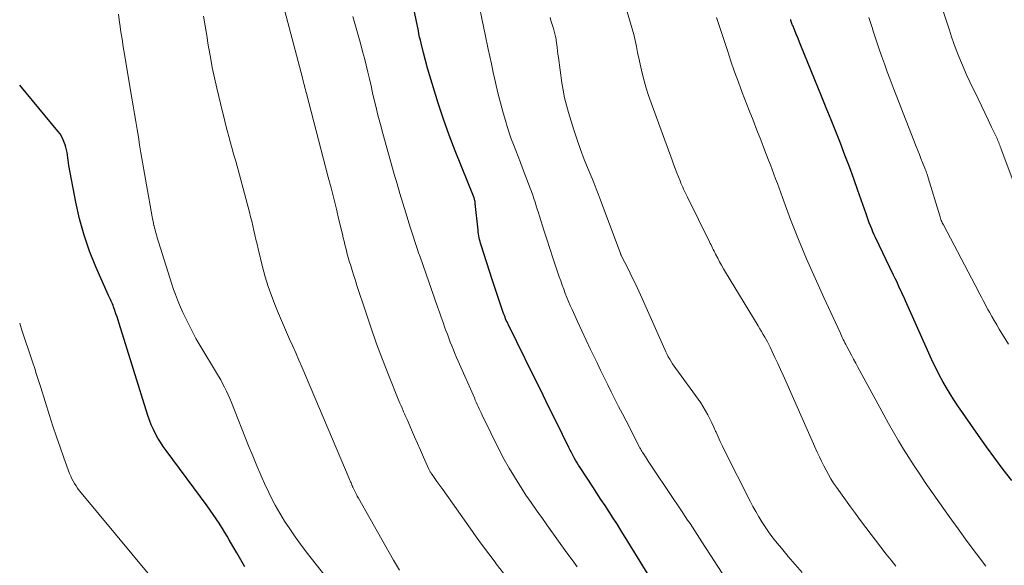
# Model space of a CAD drawing. Units: feet. Extents: x 1905000 to 1910048, y 515000 to 520000.
# Drawn here: x 1905000 to 1905116, y 515569 to 515633 of the extents above; entities that cross this region are included whole.
import ezdxf

# ---------------------------------------------------------------- set-up
doc = ezdxf.new("R2010")
doc.units = ezdxf.units.FT
doc.header["$LTSCALE"] = 100
doc.header["$MEASUREMENT"] = 0
doc.layers.add('CONTOUR INDEX', color=32, linetype='Continuous', lineweight=25)
doc.layers.add('CONTOUR INTERMEDIATE', color=40, linetype='Continuous', lineweight=15)

msp = doc.modelspace()

# ---------------------------------------------------------------- linework, layer by layer
at = {"layer": 'CONTOUR INDEX', "flags": 128}
for points, elevation in [([(1905075.02, 515566.41), (1905071.49, 515572.15), (1905071.03, 515572.9), (1905070.56, 515573.65), (1905070.08, 515574.39), (1905069.6, 515575.14), (1905069.12, 515575.88), (1905068.63, 515576.62), (1905068.15, 515577.36), (1905067.67, 515578.1), (1905066.18, 515580.36), (1905065.99, 515580.65), (1905065.81, 515580.94), (1905065.64, 515581.23), (1905065.47, 515581.53), (1905065.3, 515581.83), (1905065.14, 515582.13), (1905064.98, 515582.43), (1905064.83, 515582.74), (1905063.32, 515585.82), (1905062.41, 515587.67), (1905061.51, 515589.52), (1905060.6, 515591.36), (1905059.69, 515593.21), (1905057.71, 515597.2), (1905057.62, 515597.38), (1905057.54, 515597.56), (1905057.45, 515597.74), (1905057.37, 515597.93), (1905057.3, 515598.11), (1905057.22, 515598.3), (1905057.15, 515598.49), (1905057.08, 515598.68), (1905056.73, 515599.72), (1905056.49, 515600.43), (1905056.25, 515601.15), (1905056.01, 515601.86), (1905055.78, 515602.57), (1905054.48, 515606.62), (1905054.41, 515606.84), (1905054.35, 515607.06), (1905054.3, 515607.27), (1905054.25, 515607.49), (1905054.21, 515607.72), (1905054.17, 515607.94), (1905054.14, 515608.16), (1905054.11, 515608.38), (1905053.79, 515611.55), (1905053.78, 515611.65), (1905053.76, 515611.76), (1905053.74, 515611.87), (1905053.71, 515611.97), (1905053.68, 515612.07), (1905053.65, 515612.18), (1905053.62, 515612.28), (1905053.58, 515612.38), (1905052.15, 515615.88), (1905051.42, 515617.74), (1905050.71, 515619.61), (1905050.05, 515621.5), (1905049.42, 515623.39), (1905048.68, 515625.69), (1905048.41, 515626.6), (1905048.14, 515627.5), (1905047.9, 515628.42), (1905047.66, 515629.33), (1905047.39, 515630.44), (1905047.31, 515630.81), (1905047.22, 515631.17), (1905047.14, 515631.54), (1905047.07, 515631.9), (1905046.11, 515636.58)], 920), ([(1905117.14, 515578.84), (1905116.12, 515580.15), (1905115.13, 515581.47), (1905114.15, 515582.81), (1905113.2, 515584.16), (1905110.76, 515587.67), (1905110.29, 515588.36), (1905109.84, 515589.06), (1905109.41, 515589.78), (1905109, 515590.51), (1905108.61, 515591.25), (1905108.23, 515591.99), (1905107.86, 515592.74), (1905107.51, 515593.5), (1905104.58, 515600.04), (1905104.41, 515600.42), (1905104.24, 515600.8), (1905104.07, 515601.18), (1905103.89, 515601.55), (1905103.72, 515601.93), (1905103.54, 515602.31), (1905103.36, 515602.68), (1905103.18, 515603.06), (1905101.05, 515607.51), (1905100.89, 515607.85), (1905100.73, 515608.2), (1905100.59, 515608.55), (1905100.45, 515608.9), (1905100.31, 515609.25), (1905100.18, 515609.61), (1905100.05, 515609.96), (1905099.92, 515610.32), (1905098.97, 515613.05), (1905098.47, 515614.46), (1905097.96, 515615.86), (1905097.43, 515617.25), (1905096.89, 515618.65), (1905096.34, 515620.03), (1905095.79, 515621.42), (1905095.23, 515622.81), (1905094.67, 515624.19), (1905092.24, 515630.16), (1905092.07, 515630.58), (1905091.89, 515631), (1905091.72, 515631.42), (1905091.55, 515631.83), (1905091.3, 515632.45), (1905091.26, 515632.56), (1905091.22, 515632.67), (1905091.17, 515632.78), (1905091.14, 515632.89), (1905091.1, 515633), (1905091.06, 515633.12), (1905091.03, 515633.23)], 940), ([(1905026.59, 515568.66), (1905026.11, 515569.47), (1905025.64, 515570.29), (1905025.17, 515571.1), (1905024.74, 515571.83), (1905024.48, 515572.28), (1905024.21, 515572.72), (1905023.94, 515573.16), (1905023.67, 515573.6), (1905023.55, 515573.79), (1905023.21, 515574.32), (1905022.86, 515574.84), (1905022.5, 515575.36), (1905022.13, 515575.86), (1905017.28, 515582.38), (1905016.95, 515582.86), (1905016.62, 515583.35), (1905016.32, 515583.85), (1905016.04, 515584.36), (1905015.78, 515584.88), (1905015.54, 515585.41), (1905015.33, 515585.96), (1905015.14, 515586.51), (1905011.76, 515597.37), (1905011.63, 515597.76), (1905011.5, 515598.15), (1905011.37, 515598.53), (1905011.23, 515598.92), (1905011.08, 515599.34), (1905011.02, 515599.51), (1905010.95, 515599.69), (1905010.87, 515599.85), (1905010.79, 515600.02), (1905010.71, 515600.19), (1905010.63, 515600.35), (1905010.56, 515600.52), (1905010.48, 515600.69), (1905009, 515604.04), (1905008.26, 515605.91), (1905007.6, 515607.8), (1905007.07, 515609.74), (1905006.63, 515611.7), (1905005.82, 515616.01), (1905005.77, 515616.32), (1905005.72, 515616.63), (1905005.67, 515616.94), (1905005.63, 515617.25), (1905005.59, 515617.56), (1905005.53, 515617.87), (1905005.46, 515618.17), (1905005.37, 515618.47), (1905005.3, 515618.66), (1905005.15, 515619.04), (1905004.98, 515619.41), (1905004.76, 515619.75), (1905004.52, 515620.08), (1905000, 515625.49)], 900)]:
    msp.add_lwpolyline(points, dxfattribs=dict(at, elevation=elevation))
at = {"layer": 'CONTOUR INTERMEDIATE', "flags": 128}
for points, elevation in [([(1905057.11, 515567.91), (1905056.27, 515568.99), (1905056.12, 515569.19), (1905055.37, 515570.18), (1905054.63, 515571.18), (1905053.9, 515572.18), (1905053.18, 515573.2), (1905049.94, 515577.79), (1905049.71, 515578.11), (1905049.49, 515578.42), (1905049.26, 515578.74), (1905049.03, 515579.06), (1905048.69, 515579.54), (1905048.63, 515579.62), (1905048.58, 515579.69), (1905048.53, 515579.77), (1905048.48, 515579.85), (1905048.44, 515579.93), (1905048.39, 515580.02), (1905048.35, 515580.1), (1905048.31, 515580.18), (1905047.69, 515581.61), (1905047.33, 515582.41), (1905046.98, 515583.21), (1905046.63, 515584.01), (1905046.27, 515584.81), (1905045.73, 515586.04), (1905045.63, 515586.27), (1905045.52, 515586.5), (1905045.42, 515586.73), (1905045.32, 515586.96), (1905045.27, 515587.08), (1905045.14, 515587.37), (1905045.02, 515587.66), (1905044.9, 515587.96), (1905044.78, 515588.25), (1905043.55, 515591.31), (1905042.83, 515593.14), (1905042.14, 515594.99), (1905041.48, 515596.84), (1905040.85, 515598.7), (1905039.82, 515601.87), (1905039.69, 515602.28), (1905039.55, 515602.69), (1905039.42, 515603.1), (1905039.29, 515603.51), (1905039.21, 515603.79), (1905039.12, 515604.07), (1905039.04, 515604.34), (1905038.95, 515604.61), (1905038.87, 515604.89), (1905038.79, 515605.16), (1905038.71, 515605.44), (1905038.64, 515605.71), (1905038.57, 515605.99), (1905038.5, 515606.26), (1905038.4, 515606.68), (1905038.3, 515607.09), (1905038.2, 515607.5), (1905038.1, 515607.92), (1905037.69, 515609.61), (1905037.39, 515610.88), (1905037.07, 515612.14), (1905036.76, 515613.4), (1905036.43, 515614.65), (1905033.86, 515624.5), (1905033.79, 515624.74), (1905033.73, 515624.97), (1905033.67, 515625.2), (1905033.61, 515625.44), (1905033.55, 515625.67), (1905033.49, 515625.9), (1905033.43, 515626.13), (1905033.37, 515626.37), (1905030.45, 515637.52)], 912), ([(1905083.44, 515567.13), (1905080.53, 515571.61), (1905080.25, 515572.04), (1905079.97, 515572.47), (1905079.69, 515572.9), (1905079.42, 515573.32), (1905079.14, 515573.75), (1905078.86, 515574.18), (1905078.57, 515574.6), (1905078.29, 515575.03), (1905074.92, 515580.06), (1905074.68, 515580.42), (1905074.44, 515580.78), (1905074.2, 515581.14), (1905073.97, 515581.5), (1905073.61, 515582.05), (1905073.55, 515582.14), (1905073.49, 515582.23), (1905073.44, 515582.32), (1905073.39, 515582.41), (1905073.34, 515582.5), (1905073.28, 515582.59), (1905073.23, 515582.68), (1905073.19, 515582.77), (1905071.59, 515585.87), (1905071.15, 515586.73), (1905070.71, 515587.58), (1905070.28, 515588.43), (1905069.85, 515589.29), (1905069.43, 515590.15), (1905069, 515591.01), (1905068.58, 515591.87), (1905068.16, 515592.73), (1905067.93, 515593.2), (1905067.4, 515594.3), (1905066.87, 515595.41), (1905066.36, 515596.51), (1905065.85, 515597.62), (1905065.21, 515599.01), (1905065, 515599.48), (1905064.8, 515599.96), (1905064.6, 515600.44), (1905064.41, 515600.93), (1905064.23, 515601.41), (1905064.05, 515601.9), (1905063.88, 515602.39), (1905063.71, 515602.88), (1905063.31, 515604.06), (1905062.95, 515605.14), (1905062.59, 515606.22), (1905062.23, 515607.31), (1905061.89, 515608.39), (1905061.37, 515610.02), (1905061.24, 515610.44), (1905061.11, 515610.86), (1905060.98, 515611.27), (1905060.85, 515611.69), (1905060.71, 515612.11), (1905060.58, 515612.53), (1905060.43, 515612.94), (1905060.28, 515613.35), (1905059.38, 515615.69), (1905059.11, 515616.39), (1905058.85, 515617.09), (1905058.57, 515617.79), (1905058.3, 515618.48), (1905058.04, 515619.18), (1905057.79, 515619.89), (1905057.56, 515620.6), (1905057.35, 515621.32), (1905057.08, 515622.24), (1905056.76, 515623.42), (1905056.45, 515624.61), (1905056.17, 515625.81), (1905055.9, 515627.01), (1905055.69, 515628.03), (1905055.32, 515629.75), (1905054.96, 515631.46), (1905054.6, 515633.18), (1905054.24, 515634.9)], 924), ([(1905118.3, 515611.46), (1905115.89, 515617.95), (1905115.83, 515618.1), (1905115.77, 515618.26), (1905115.71, 515618.42), (1905115.65, 515618.58), (1905115.59, 515618.73), (1905115.52, 515618.89), (1905115.46, 515619.04), (1905115.39, 515619.2), (1905114.74, 515620.56), (1905114.35, 515621.4), (1905113.95, 515622.23), (1905113.55, 515623.06), (1905113.15, 515623.9), (1905112.19, 515625.9), (1905111.84, 515626.64), (1905111.51, 515627.39), (1905111.19, 515628.14), (1905110.88, 515628.9), (1905110.58, 515629.67), (1905110.3, 515630.43), (1905110.02, 515631.21), (1905109.76, 515631.98), (1905108.42, 515636.03)], 948), ([(1905038.4, 515564.63), (1905033.84, 515570.44), (1905033.17, 515571.32), (1905032.51, 515572.21), (1905031.89, 515573.12), (1905031.28, 515574.04), (1905030.71, 515574.99), (1905030.16, 515575.94), (1905029.65, 515576.92), (1905029.17, 515577.92), (1905029.03, 515578.23), (1905028.51, 515579.4), (1905028, 515580.57), (1905027.51, 515581.74), (1905027.03, 515582.93), (1905025, 515588.05), (1905024.81, 515588.51), (1905024.62, 515588.96), (1905024.41, 515589.4), (1905024.19, 515589.84), (1905023.96, 515590.28), (1905023.73, 515590.71), (1905023.49, 515591.14), (1905023.24, 515591.56), (1905021.39, 515594.62), (1905020.81, 515595.61), (1905020.27, 515596.61), (1905019.76, 515597.64), (1905019.27, 515598.67), (1905018.87, 515599.58), (1905018.62, 515600.18), (1905018.38, 515600.78), (1905018.16, 515601.38), (1905017.96, 515602), (1905016.39, 515607.02), (1905016.32, 515607.25), (1905016.25, 515607.48), (1905016.18, 515607.71), (1905016.11, 515607.95), (1905016.05, 515608.18), (1905015.98, 515608.42), (1905015.92, 515608.65), (1905015.86, 515608.89), (1905015.85, 515608.93), (1905015.79, 515609.19), (1905015.74, 515609.45), (1905015.68, 515609.71), (1905015.64, 515609.97), (1905014.32, 515617.53), (1905014.16, 515618.44), (1905014.01, 515619.36), (1905013.85, 515620.28), (1905013.7, 515621.2), (1905013.54, 515622.12), (1905013.39, 515623.04), (1905013.24, 515623.95), (1905013.08, 515624.87), (1905012.36, 515629.17), (1905012.22, 515630.04), (1905012.08, 515630.92), (1905011.95, 515631.8), (1905011.82, 515632.68), (1905011.79, 515632.9), (1905011.65, 515633.89)], 904), ([(1905103.44, 515568.72), (1905102.87, 515569.44), (1905102.31, 515570.16), (1905099.28, 515574.14), (1905098.67, 515574.94), (1905098.07, 515575.74), (1905097.49, 515576.55), (1905096.9, 515577.37), (1905096.43, 515578.04), (1905096.1, 515578.53), (1905095.78, 515579.03), (1905095.48, 515579.54), (1905095.2, 515580.06), (1905094.93, 515580.59), (1905094.67, 515581.12), (1905094.42, 515581.65), (1905094.17, 515582.19), (1905090.45, 515590.56), (1905090.14, 515591.26), (1905089.82, 515591.96), (1905089.5, 515592.66), (1905089.17, 515593.35), (1905088.59, 515594.58), (1905088.55, 515594.66), (1905088.51, 515594.74), (1905088.47, 515594.82), (1905088.43, 515594.9), (1905088.39, 515594.98), (1905088.35, 515595.06), (1905088.31, 515595.13), (1905088.27, 515595.21), (1905087.97, 515595.74), (1905087.77, 515596.08), (1905087.57, 515596.41), (1905087.37, 515596.75), (1905087.17, 515597.08), (1905083.33, 515603.43), (1905083.09, 515603.83), (1905082.86, 515604.24), (1905082.63, 515604.66), (1905082.41, 515605.08), (1905082.16, 515605.56), (1905082.07, 515605.74), (1905081.98, 515605.92), (1905081.89, 515606.1), (1905081.8, 515606.28), (1905081.71, 515606.46), (1905081.62, 515606.65), (1905081.53, 515606.83), (1905081.45, 515607.01), (1905078.85, 515612.27), (1905078.73, 515612.51), (1905078.62, 515612.75), (1905078.5, 515612.99), (1905078.39, 515613.23), (1905078.28, 515613.47), (1905078.18, 515613.71), (1905078.07, 515613.95), (1905077.97, 515614.2), (1905077.77, 515614.68), (1905077.58, 515615.17), (1905077.39, 515615.66), (1905077.2, 515616.16), (1905077.02, 515616.65), (1905074.55, 515623.42), (1905074.25, 515624.28), (1905073.98, 515625.14), (1905073.73, 515626.02), (1905073.51, 515626.9), (1905073.42, 515627.28), (1905073.26, 515627.98), (1905073.1, 515628.67), (1905072.96, 515629.37), (1905072.82, 515630.07), (1905072.68, 515630.76), (1905072.52, 515631.46), (1905072.33, 515632.14), (1905072.13, 515632.83), (1905071.71, 515634.15)], 932), ([(1905044.86, 515568.25), (1905044.49, 515568.85), (1905044.14, 515569.45), (1905039.99, 515576.76), (1905039.86, 515576.98), (1905039.75, 515577.2), (1905039.63, 515577.43), (1905039.52, 515577.65), (1905039.32, 515578.07), (1905039.31, 515578.09), (1905039.3, 515578.11), (1905039.29, 515578.13), (1905039.28, 515578.15), (1905039.25, 515578.24), (1905039.24, 515578.26), (1905039.23, 515578.28), (1905039.22, 515578.3), (1905039.21, 515578.32), (1905039.12, 515578.55), (1905039.06, 515578.68), (1905039, 515578.81), (1905038.95, 515578.95), (1905038.89, 515579.08), (1905033.31, 515592.24), (1905032.95, 515593.06), (1905032.59, 515593.89), (1905032.23, 515594.71), (1905031.86, 515595.54), (1905031.49, 515596.36), (1905031.13, 515597.18), (1905030.78, 515598.01), (1905030.43, 515598.84), (1905030.19, 515599.43), (1905029.75, 515600.57), (1905029.35, 515601.72), (1905028.99, 515602.88), (1905028.67, 515604.06), (1905028.15, 515606.2), (1905028.02, 515606.74), (1905027.89, 515607.28), (1905027.76, 515607.82), (1905027.64, 515608.36), (1905027.52, 515608.9), (1905027.39, 515609.43), (1905027.26, 515609.97), (1905027.12, 515610.5), (1905025.5, 515616.51), (1905025.3, 515617.24), (1905025.1, 515617.97), (1905024.9, 515618.69), (1905024.7, 515619.42), (1905024.5, 515620.15), (1905024.31, 515620.88), (1905024.13, 515621.61), (1905023.95, 515622.34), (1905023.27, 515625.16), (1905022.99, 515626.37), (1905022.74, 515627.59), (1905022.51, 515628.81), (1905022.3, 515630.04), (1905022.27, 515630.22), (1905022.09, 515631.36), (1905021.91, 515632.5), (1905021.72, 515633.64)], 908), ([(1905065.81, 515568.65), (1905065.21, 515569.48), (1905064.61, 515570.31), (1905064.02, 515571.14), (1905063.43, 515571.97), (1905062.83, 515572.8), (1905062.24, 515573.63), (1905061.64, 515574.46), (1905061.59, 515574.53), (1905060.98, 515575.39), (1905060.37, 515576.26), (1905059.77, 515577.13), (1905059.19, 515578.02), (1905059.04, 515578.25), (1905058.4, 515579.26), (1905057.78, 515580.29), (1905057.21, 515581.34), (1905056.66, 515582.4), (1905054.59, 515586.56), (1905054.47, 515586.81), (1905054.35, 515587.06), (1905054.24, 515587.32), (1905054.12, 515587.57), (1905054.01, 515587.83), (1905053.9, 515588.08), (1905053.79, 515588.34), (1905053.68, 515588.59), (1905051.77, 515592.91), (1905051.58, 515593.36), (1905051.39, 515593.82), (1905051.2, 515594.27), (1905051.02, 515594.72), (1905050.84, 515595.18), (1905050.66, 515595.64), (1905050.49, 515596.1), (1905050.32, 515596.56), (1905050.21, 515596.87), (1905049.99, 515597.49), (1905049.77, 515598.1), (1905049.55, 515598.72), (1905049.33, 515599.34), (1905047.27, 515605.24), (1905047.1, 515605.73), (1905046.94, 515606.21), (1905046.78, 515606.69), (1905046.62, 515607.18), (1905046.47, 515607.67), (1905046.31, 515608.15), (1905046.15, 515608.64), (1905046, 515609.13), (1905045.59, 515610.43), (1905045.23, 515611.56), (1905044.88, 515612.7), (1905044.55, 515613.85), (1905044.22, 515614.99), (1905042.87, 515619.81), (1905042.58, 515620.87), (1905042.3, 515621.94), (1905042.04, 515623.01), (1905041.79, 515624.09), (1905041.67, 515624.6), (1905041.48, 515625.42), (1905041.29, 515626.24), (1905041.1, 515627.05), (1905040.9, 515627.87), (1905040.69, 515628.68), (1905040.48, 515629.49), (1905040.27, 515630.31), (1905040.05, 515631.12), (1905039.35, 515633.6)], 916), ([(1905092.39, 515568), (1905091.56, 515568.93), (1905090.74, 515569.88), (1905089.95, 515570.84), (1905089.25, 515571.69), (1905088.82, 515572.24), (1905088.4, 515572.8), (1905088, 515573.38), (1905087.62, 515573.96), (1905087.25, 515574.56), (1905086.9, 515575.17), (1905086.56, 515575.78), (1905086.24, 515576.4), (1905083.22, 515582.37), (1905082.96, 515582.91), (1905082.7, 515583.45), (1905082.45, 515584), (1905082.21, 515584.55), (1905082.16, 515584.66), (1905081.95, 515585.15), (1905081.72, 515585.64), (1905081.48, 515586.13), (1905081.24, 515586.61), (1905080.98, 515587.08), (1905080.71, 515587.54), (1905080.41, 515587.99), (1905080.1, 515588.43), (1905077.45, 515592.07), (1905077.26, 515592.34), (1905077.08, 515592.61), (1905076.91, 515592.88), (1905076.74, 515593.16), (1905076.58, 515593.44), (1905076.43, 515593.73), (1905076.29, 515594.02), (1905076.15, 515594.32), (1905073.49, 515600.32), (1905073.1, 515601.18), (1905072.7, 515602.04), (1905072.29, 515602.89), (1905071.87, 515603.73), (1905071.03, 515605.38), (1905071.02, 515605.4), (1905071.01, 515605.42), (1905071, 515605.44), (1905070.99, 515605.46), (1905070.96, 515605.54), (1905070.95, 515605.56), (1905070.94, 515605.58), (1905070.93, 515605.6), (1905070.93, 515605.62), (1905068.53, 515612.05), (1905068.3, 515612.67), (1905068.06, 515613.28), (1905067.82, 515613.89), (1905067.57, 515614.5), (1905067.12, 515615.58), (1905066.65, 515616.73), (1905066.21, 515617.89), (1905065.81, 515619.06), (1905065.42, 515620.24), (1905064.79, 515622.28), (1905064.55, 515623.15), (1905064.33, 515624.02), (1905064.16, 515624.9), (1905064.02, 515625.78), (1905063.6, 515628.78), (1905063.55, 515629.16), (1905063.5, 515629.54), (1905063.45, 515629.93), (1905063.41, 515630.31), (1905063.35, 515630.74), (1905063.33, 515630.9), (1905063.3, 515631.07), (1905063.27, 515631.23), (1905063.23, 515631.39), (1905063.19, 515631.55), (1905063.15, 515631.71), (1905063.1, 515631.87), (1905063.05, 515632.03), (1905062.93, 515632.42), (1905062.82, 515632.78), (1905062.71, 515633.13), (1905062.61, 515633.49)], 928), ([(1905114.08, 515568.74), (1905112.96, 515570.18), (1905111.85, 515571.64), (1905110.78, 515573.12), (1905109.72, 515574.61), (1905106.92, 515578.62), (1905106.26, 515579.59), (1905105.61, 515580.56), (1905104.98, 515581.54), (1905104.36, 515582.53), (1905103.76, 515583.54), (1905103.17, 515584.54), (1905102.59, 515585.56), (1905102.03, 515586.58), (1905098.95, 515592.23), (1905098.7, 515592.7), (1905098.44, 515593.18), (1905098.19, 515593.65), (1905097.93, 515594.13), (1905097.65, 515594.67), (1905097.54, 515594.88), (1905097.43, 515595.08), (1905097.33, 515595.29), (1905097.23, 515595.5), (1905097.2, 515595.55), (1905097.11, 515595.73), (1905097.03, 515595.92), (1905096.94, 515596.1), (1905096.85, 515596.29), (1905094.95, 515600.45), (1905094.43, 515601.58), (1905093.92, 515602.72), (1905093.41, 515603.86), (1905092.9, 515605), (1905092.41, 515606.15), (1905091.93, 515607.3), (1905091.47, 515608.46), (1905091.02, 515609.63), (1905090.06, 515612.23), (1905089.86, 515612.78), (1905089.65, 515613.34), (1905089.45, 515613.89), (1905089.25, 515614.45), (1905089.05, 515615), (1905088.84, 515615.56), (1905088.64, 515616.11), (1905088.42, 515616.66), (1905087.95, 515617.88), (1905087.49, 515619.04), (1905087.04, 515620.2), (1905086.59, 515621.36), (1905086.13, 515622.52), (1905085.31, 515624.62), (1905084.85, 515625.85), (1905084.39, 515627.08), (1905083.96, 515628.32), (1905083.55, 515629.57), (1905082.97, 515631.36), (1905082.85, 515631.71), (1905082.73, 515632.06), (1905082.62, 515632.42), (1905082.5, 515632.77), (1905082.37, 515633.12), (1905082.25, 515633.47)], 936), ([(1905116.75, 515594.92), (1905115.65, 515596.71), (1905115.35, 515597.2), (1905115.05, 515597.71), (1905114.76, 515598.21), (1905114.48, 515598.72), (1905114.31, 515599.03), (1905114.12, 515599.39), (1905113.93, 515599.75), (1905113.74, 515600.1), (1905113.55, 515600.46), (1905113.37, 515600.82), (1905113.18, 515601.18), (1905112.99, 515601.54), (1905112.8, 515601.9), (1905109.06, 515609.01), (1905109, 515609.14), (1905108.93, 515609.27), (1905108.87, 515609.4), (1905108.81, 515609.53), (1905108.76, 515609.66), (1905108.71, 515609.8), (1905108.66, 515609.94), (1905108.62, 515610.08), (1905107.27, 515614.57), (1905107.22, 515614.71), (1905107.18, 515614.86), (1905107.13, 515615), (1905107.08, 515615.15), (1905107.03, 515615.29), (1905106.98, 515615.43), (1905106.92, 515615.57), (1905106.87, 515615.72), (1905106.6, 515616.37), (1905106.41, 515616.83), (1905106.22, 515617.3), (1905106.03, 515617.77), (1905105.85, 515618.24), (1905103.47, 515624.3), (1905103.11, 515625.22), (1905102.76, 515626.15), (1905102.42, 515627.08), (1905102.09, 515628.01), (1905101.76, 515628.94), (1905101.44, 515629.88), (1905101.13, 515630.81), (1905100.82, 515631.75), (1905100.64, 515632.29), (1905100.25, 515633.5)], 944), ([(1905017.28, 515565.32), (1905007.25, 515577.4), (1905007.04, 515577.66), (1905006.84, 515577.93), (1905006.65, 515578.2), (1905006.47, 515578.47), (1905006.31, 515578.76), (1905006.16, 515579.05), (1905006.02, 515579.35), (1905005.9, 515579.66), (1905005.22, 515581.52), (1905004.78, 515582.76), (1905004.35, 515584.01), (1905003.93, 515585.26), (1905003.53, 515586.52), (1905002.49, 515589.81), (1905002.38, 515590.16), (1905002.26, 515590.51), (1905002.15, 515590.87), (1905002.04, 515591.22), (1905001.92, 515591.58), (1905001.81, 515591.93), (1905001.7, 515592.28), (1905001.58, 515592.63), (1905001.04, 515594.26), (1905000.66, 515595.42), (1905000.27, 515596.59), (1905000, 515597.41)], 896)]:
    msp.add_lwpolyline(points, dxfattribs=dict(at, elevation=elevation))

doc.saveas('drawing.dxf')
